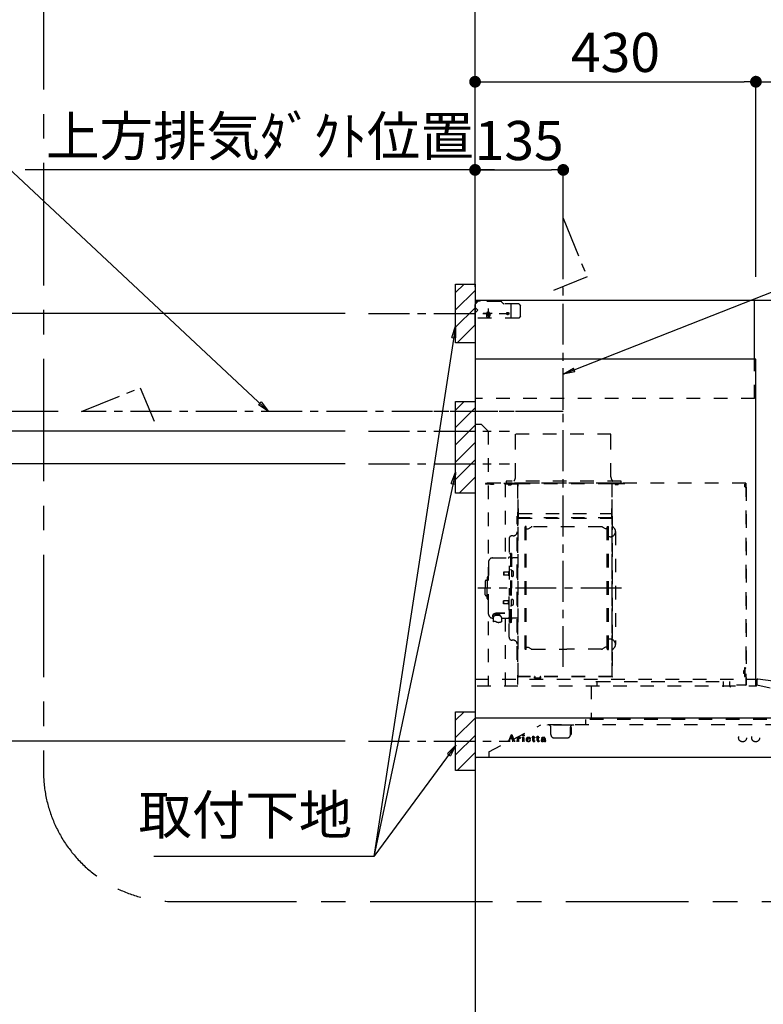
# Model space of a CAD drawing. Extents: x 163 to 26285, y -10810 to -2410.
# Drawn here: x 15032 to 16171, y -7634 to -6126 of the extents above; entities that cross this region are included whole.
import ezdxf

# ---------------------------------------------------------------- set-up
doc = ezdxf.new("R2010")
doc.units = 0
doc.header["$LTSCALE"] = 50
doc.header["$MEASUREMENT"] = 0
doc.linetypes.add('CENTER', pattern=[2, 1.25, -0.25, 0.25, -0.25])
doc.linetypes.add('STYLE_03', pattern=[0.416641, 0.208282, -0.208359])
doc.layers.get('0').update_dxf_attribs({"linetype": 'CONTINUOUS'})
for name, color, linetype in [('111-壁仕上', 3, 'CONTINUOUS'), ('150-機器', 8, 'CONTINUOUS'), ('160-文字', 254, 'CONTINUOUS'), ('166-寸法B', 11, 'CONTINUOUS'), ('180-補助', 161, 'CONTINUOUS')]:
    doc.layers.add(name, color=color, linetype=linetype)
doc.styles.add('KH001', font='txt')
doc.dimstyles.new('KH1xx030', dxfattribs={"dimscale": 30, "dimtxt": 2, "dimasz": 0.6, "dimexe": 0.3, "dimexo": 1.2, "dimgap": 0.5, "dimtad": 3, "dimdec": 1, "dimdsep": 46, "dimlunit": 6, "dimtxsty": 'KH001', "dimblk": 'DOT', "dimcen": 1, "dimdle": 1, "dimclrd": 256, "dimclre": 256, "dimclrt": 256, "dimadec": 0, "dimazin": 0, "dimtfac": 1, "dimtdec": 1, "dimtix": 1, "dimtmove": 2, "dimatfit": 3, "dimldrblk": 'CLOSEDBLANK', "dimfxl": 1, "dimtolj": 1, "dimtzin": 0, "dimlwd": -1, "dimlwe": -1, "dimarcsym": 0})

# ---------------------------------------------------------------- blocks, each defined once
blk = doc.blocks.new('_Dot')
at = {"color": 0, "linetype": 'ByBlock', "lineweight": -2}
blk.add_line((-0.5, 0), (-1, 0), dxfattribs=at)
at = {"color": 0, "linetype": 'ByBlock', "const_width": 0.5}
blk.add_lwpolyline([(-0.25, 0, 1), (0.25, 0, 1)], format="xyb", close=True, dxfattribs=at)
blk = doc.blocks.new('*D119')
at = {"layer": '166-寸法B', "transparency": 16777216}
for p, q in [((15729.3, -6520.3), (15729.3, -6077.3)), ((16629.3, -6520.3), (16629.3, -6077.3)), ((15747.3, -6086.3), (16611.3, -6086.3))]:
    blk.add_line(p, q, dxfattribs=at)
at = {"layer": '166-寸法B', "transparency": 16777216, "xscale": 18, "yscale": 18, "zscale": 18, "rotation": 180}
blk.add_blockref('_Dot', (15729.3, -6086.3), dxfattribs=at)
at = {"layer": '166-寸法B', "transparency": 16777216, "xscale": 18, "yscale": 18, "zscale": 18}
blk.add_blockref('_Dot', (16629.3, -6086.3), dxfattribs=at)
at = {"layer": '166-寸法B', "transparency": 16777216, "insert": (16179.3, -6041.3), "char_height": 60, "attachment_point": 5, "style": 'KH001'}
blk.add_mtext('\\A1;900', dxfattribs=at)
blk = doc.blocks.new('_ClosedBlank')
at = {"color": 0, "linetype": 'ByBlock', "lineweight": -2}
for p, q in [((-1, 0.167), (0, 0)), ((-1, 0.167), (-1, -0.167)), ((0, 0), (-1, -0.167))]:
    blk.add_line(p, q, dxfattribs=at)
blk = doc.blocks.new('*D120')
at = {"layer": '166-寸法B', "transparency": 16777216}
for p, q in [((15729.3, -6520.3), (15729.3, -6347.3)), ((15759.3, -6356.3), (15040.4, -6356.3))]:
    blk.add_line(p, q, dxfattribs=at)
at = {"layer": '166-寸法B', "transparency": 16777216, "insert": (15399.9, -6304.6), "char_height": 60, "attachment_point": 5, "style": 'KH001'}
blk.add_mtext('\\A1;上方排気ﾀﾞｸﾄ位置', dxfattribs=at)
blk = doc.blocks.new('_None')
blk = doc.blocks.new('*D121')
at = {"layer": '166-寸法B', "transparency": 16777216}
for p, q in [((15729.3, -6520.3), (15729.3, -6347.3)), ((15864.3, -6520.3), (15864.3, -6347.3)), ((15747.3, -6356.3), (15846.3, -6356.3))]:
    blk.add_line(p, q, dxfattribs=at)
at = {"layer": '166-寸法B', "transparency": 16777216, "xscale": 18, "yscale": 18, "zscale": 18, "rotation": 180}
blk.add_blockref('_Dot', (15729.3, -6356.3), dxfattribs=at)
at = {"layer": '166-寸法B', "transparency": 16777216, "xscale": 18, "yscale": 18, "zscale": 18}
blk.add_blockref('_Dot', (15864.3, -6356.3), dxfattribs=at)
at = {"layer": '166-寸法B', "transparency": 16777216, "insert": (15796.8, -6311.3), "char_height": 60, "attachment_point": 5, "style": 'KH001'}
blk.add_mtext('\\A1;135', dxfattribs=at)
blk = doc.blocks.new('*D122')
at = {"layer": '166-寸法B', "transparency": 16777216}
for p, q in [((15729.3, -6520.3), (15729.3, -6212.3)), ((16159.3, -6520.3), (16159.3, -6212.3)), ((15747.3, -6221.3), (16141.3, -6221.3))]:
    blk.add_line(p, q, dxfattribs=at)
at = {"layer": '166-寸法B', "transparency": 16777216, "xscale": 18, "yscale": 18, "zscale": 18, "rotation": 180}
blk.add_blockref('_Dot', (15729.3, -6221.3), dxfattribs=at)
at = {"layer": '166-寸法B', "transparency": 16777216, "xscale": 18, "yscale": 18, "zscale": 18}
blk.add_blockref('_Dot', (16159.3, -6221.3), dxfattribs=at)
at = {"layer": '166-寸法B', "transparency": 16777216, "insert": (15944.3, -6176.3), "char_height": 60, "attachment_point": 5, "style": 'KH001'}
blk.add_mtext('\\A1;430', dxfattribs=at)
blk = doc.blocks.new('*D123')
at = {"layer": '166-寸法B', "transparency": 16777216}
for p, q in [((16159.3, -6520.3), (16159.3, -6212.3)), ((16629.3, -6520.3), (16629.3, -6212.3)), ((16177.3, -6221.3), (16611.3, -6221.3))]:
    blk.add_line(p, q, dxfattribs=at)
at = {"layer": '166-寸法B', "transparency": 16777216, "xscale": 18, "yscale": 18, "zscale": 18, "rotation": 180}
blk.add_blockref('_Dot', (16159.3, -6221.3), dxfattribs=at)
at = {"layer": '166-寸法B', "transparency": 16777216, "xscale": 18, "yscale": 18, "zscale": 18}
blk.add_blockref('_Dot', (16629.3, -6221.3), dxfattribs=at)
at = {"layer": '166-寸法B', "transparency": 16777216, "insert": (16394.3, -6176.3), "char_height": 60, "attachment_point": 5, "style": 'KH001'}
blk.add_mtext('\\A1;470', dxfattribs=at)
blk = doc.blocks.new('*D139')
at = {"layer": '166-寸法B', "transparency": 16777216}
for p, q in [((15530.4, -6576.3), (14796.7, -6576.3)), ((14805.7, -6594.3), (14805.7, -6738.3)), ((15530.4, -6756.3), (14796.7, -6756.3))]:
    blk.add_line(p, q, dxfattribs=at)
at = {"layer": '166-寸法B', "transparency": 16777216, "xscale": 18, "yscale": 18, "zscale": 18}
for p, rotation in [((14805.7, -6576.3), 90), ((14805.7, -6756.3), 270)]:
    blk.add_blockref('_Dot', p, dxfattribs=dict(at, rotation=rotation))
at = {"layer": '166-寸法B', "transparency": 16777216, "insert": (14760.7, -6666.3), "char_height": 60, "attachment_point": 5, "rotation": 90, "style": 'KH001'}
blk.add_mtext('\\A1;180', dxfattribs=at)
blk = doc.blocks.new('*D140')
at = {"layer": '166-寸法B', "transparency": 16777216}
for p, q in [((15090.9, -6726.3), (14931.7, -6726.3)), ((14940.7, -6744.3), (14940.7, -8938.3)), ((15693.3, -8956.3), (14931.7, -8956.3))]:
    blk.add_line(p, q, dxfattribs=at)
at = {"layer": '166-寸法B', "transparency": 16777216, "xscale": 18, "yscale": 18, "zscale": 18}
for p, rotation in [((14940.7, -6726.3), 90), ((14940.7, -8956.3), 270)]:
    blk.add_blockref('_Dot', p, dxfattribs=dict(at, rotation=rotation))
at = {"layer": '166-寸法B', "transparency": 16777216, "insert": (14891.9, -7841.3), "char_height": 60, "attachment_point": 5, "rotation": 90, "style": 'KH001'}
blk.add_mtext('\\A1;2,230～2275', dxfattribs=at)
blk = doc.blocks.new('*D141')
at = {"layer": '166-寸法B', "transparency": 16777216}
for p, q in [((15451.8, -7231.3), (14796.7, -7231.3)), ((14805.7, -7249.3), (14805.7, -8938.3)), ((15693.3, -8956.3), (14796.7, -8956.3))]:
    blk.add_line(p, q, dxfattribs=at)
at = {"layer": '166-寸法B', "transparency": 16777216, "xscale": 18, "yscale": 18, "zscale": 18}
for p, rotation in [((14805.7, -7231.3), 90), ((14805.7, -8956.3), 270)]:
    blk.add_blockref('_Dot', p, dxfattribs=dict(at, rotation=rotation))
at = {"layer": '166-寸法B', "transparency": 16777216, "insert": (14756.9, -8093.8), "char_height": 60, "attachment_point": 5, "rotation": 90, "style": 'KH001'}
blk.add_mtext('\\A1;1,725', dxfattribs=at)
blk = doc.blocks.new('*D142')
at = {"layer": '166-寸法B', "transparency": 16777216}
for p, q in [((14805.7, -6738.3), (14805.7, -6720.3)), ((15530.4, -6756.3), (14796.7, -6756.3)), ((14805.7, -6756.3), (14805.7, -6806.3)), ((15530.4, -6806.3), (14796.7, -6806.3)), ((14805.7, -6824.3), (14805.7, -6842.3))]:
    blk.add_line(p, q, dxfattribs=at)
at = {"layer": '166-寸法B', "transparency": 16777216, "xscale": 18, "yscale": 18, "zscale": 18}
for p, rotation in [((14805.7, -6756.3), 270), ((14805.7, -6806.3), 90)]:
    blk.add_blockref('_Dot', p, dxfattribs=dict(at, rotation=rotation))
at = {"layer": '166-寸法B', "transparency": 16777216, "insert": (14749.7, -6782), "char_height": 60, "attachment_point": 5, "rotation": 90, "style": 'KH001'}
blk.add_mtext('\\A1;50', dxfattribs=at)
blk = doc.blocks.new('*D143')
at = {"layer": '166-寸法B', "transparency": 16777216}
for p, q in [((15530.4, -6806.3), (14796.7, -6806.3)), ((14805.7, -6824.3), (14805.7, -7213.3)), ((15530.4, -7231.3), (14796.7, -7231.3))]:
    blk.add_line(p, q, dxfattribs=at)
at = {"layer": '166-寸法B', "transparency": 16777216, "xscale": 18, "yscale": 18, "zscale": 18}
for p, rotation in [((14805.7, -6806.3), 90), ((14805.7, -7231.3), 270)]:
    blk.add_blockref('_Dot', p, dxfattribs=dict(at, rotation=rotation))
at = {"layer": '166-寸法B', "transparency": 16777216, "insert": (14760.7, -7018.8), "char_height": 60, "attachment_point": 5, "rotation": 90, "style": 'KH001'}
blk.add_mtext('\\A1;425', dxfattribs=at)

msp = doc.modelspace()

# ---------------------------------------------------------------- hatches: boundary and pattern name
at = {"layer": '180-補助'}
h = msp.add_hatch(dxfattribs=at)
h.set_pattern_fill('ANSI31', color=256, scale=150, style=0)
h.set_pattern_definition([(45, (-470708.024, -6718.508), (-13.25825215, 13.25825215), [])])
h.paths.add_polyline_path([(15729.33, -6621.27), (15699.33, -6621.27), (15699.33, -6531.27), (15729.33, -6531.27)])
h = msp.add_hatch(dxfattribs=at)
h.set_pattern_fill('ANSI31', color=256, scale=150, style=0)
h.set_pattern_definition([(45, (-470708.024, -6898.508), (-13.25825215, 13.25825215), [])])
h.paths.add_polyline_path([(15729.33, -6851.27), (15699.33, -6851.27), (15699.33, -6711.27), (15729.33, -6711.27)])
h = msp.add_hatch(dxfattribs=at)
h.set_pattern_fill('ANSI31', color=256, scale=150, style=0)
h.set_pattern_definition([(45, (-470708.024, -7373.508), (-13.25825215, 13.25825215), [])])
h.paths.add_polyline_path([(15729.33, -7276.27), (15699.33, -7276.27), (15699.33, -7186.27), (15729.33, -7186.27)])

# ---------------------------------------------------------------- linework, layer by layer
at = {"layer": '111-壁仕上', "color": 253, "linetype": 'CENTER', "ltscale": 2}
msp.add_line((15729.33, -6535.24), (15729.33, -4909.15), dxfattribs=at)
at = {"layer": '111-壁仕上', "ltscale": 2}
for p, q in [((18753.64, -6556.27), (15729.33, -6556.27)), ((15729.33, -6556.27), (15729.33, -8956.27))]:
    msp.add_line(p, q, dxfattribs=at)
at = {"layer": '150-機器', "color": 6, "linetype": 'Continuous'}
for p, q in [((15729.33, -6556.27), (15729.33, -7254.67)), ((16157.33, -6556.27), (15729.33, -6556.27)), ((16157.33, -6646.27), (16157.33, -6556.27)), ((16159.33, -6646.27), (15729.33, -6646.27)), ((16159.33, -7136.27), (16159.33, -6646.27)), ((16608.33, -7196.27), (16162.27, -7136.27)), ((16628.73, -7196.27), (15729.33, -7196.27)), ((16628.73, -7256.27), (15730.93, -7256.27))]:
    msp.add_line(p, q, dxfattribs=at)
at = {"layer": '150-機器', "color": 161, "linetype": 'STYLE_03', "ltscale": 2}
for p, q in [((15729.33, -6583.27), (15729.33, -6557.27)), ((15729.33, -6595.07), (15729.33, -6557.47)), ((15737.33, -6556.27), (15730.33, -6556.27)), ((15730.33, -6557.27), (15730.33, -6561.27)), ((15737.33, -6557.27), (15730.33, -6557.27)), ((15733.33, -6557.77), (15730.33, -6560.77)), ((15737.33, -6556.27), (15730.53, -6556.27)), ((15768.09, -6557.77), (15733.33, -6557.77)), ((15737.33, -6557.27), (15737.33, -6556.27)), ((15771.95, -6560.39), (15770.21, -6558.65)), ((15730.33, -6561.27), (15729.33, -6561.27)), ((15729.33, -6567.27), (15733.33, -6571.27)), ((15729.33, -6575.27), (15733.33, -6571.27)), ((15749.33, -6568.66), (15749.33, -6583.88)), ((15796.15, -6561.27), (15774.07, -6561.27)), ((15784.33, -6583.27), (15784.33, -6561.27)), ((15796.15, -6561.27), (15799.1, -6564.27)), ((15799.1, -6580.27), (15799.1, -6564.27)), ((15796.15, -6583.27), (15729.33, -6583.27)), ((15755.61, -6576.27), (15741.72, -6576.27)), ((15746.83, -6576.52), (15746.83, -6580.02)), ((15751.83, -6576.52), (15751.83, -6580.02)), ((15799.1, -6580.27), (15796.15, -6583.27)), ((16157.33, -6706.27), (16157.33, -6646.27)), ((16157.33, -6706.27), (15729.33, -6706.27)), ((15739.33, -6746.27), (15729.33, -6746.27)), ((15739.33, -6746.27), (15749.33, -6756.27)), ((15749.33, -6756.27), (15749.33, -7146.27)), ((15937.33, -6761.27), (15791.33, -6761.27)), ((15791.33, -6766.27), (15791.33, -6761.27)), ((15791.33, -6826.27), (15791.33, -6766.27)), ((15937.33, -6766.27), (15937.33, -6761.27)), ((15937.33, -6826.27), (15937.33, -6766.27)), ((16143.73, -6836.27), (15729.33, -6836.27)), ((15794.33, -6836.67), (15745.33, -6836.67)), ((15745.33, -6836.67), (15745.33, -6837.47)), ((15795.13, -6837.47), (15745.33, -6837.47)), ((15753.04, -6837.95), (15753.04, -6838.25)), ((15757.62, -6838.25), (15753.04, -6838.25)), ((15757.62, -6837.95), (15757.62, -6838.25)), ((15775.13, -6836.67), (15775.13, -6950.67)), ((15776.73, -6833.27), (15776.73, -6836.27)), ((15952.73, -6833.27), (15776.73, -6833.27)), ((15952.73, -6836.27), (15776.73, -6836.27)), ((15779.88, -6838.11), (15779.88, -6838.51)), ((15779.88, -6838.51), (15784.78, -6838.51)), ((15784.78, -6838.11), (15784.78, -6838.51)), ((15794.33, -6838.73), (15794.33, -7144.67)), ((15938.73, -6836.67), (15795.13, -6836.67)), ((15795.13, -7132.17), (15795.13, -6836.67)), ((15938.73, -6837.27), (15795.13, -6837.27)), ((15938.73, -6836.67), (15938.73, -7132.12)), ((15958.73, -6837.27), (15938.73, -6837.27)), ((15958.73, -6836.67), (15939.33, -6836.67)), ((15939.33, -7132.12), (15939.33, -6837.27)), ((15944.04, -6837.75), (15944.04, -6838.05)), ((15944.04, -6838.05), (15948.62, -6838.05)), ((15948.62, -6837.75), (15948.62, -6838.05)), ((15952.73, -6836.27), (15952.73, -6833.27)), ((16142.53, -6841.57), (16142.53, -6837.57)), ((16143.13, -6837.57), (16142.53, -6837.57)), ((16143.13, -6837.57), (16143.13, -6841.57)), ((16143.73, -6841.57), (16143.13, -6841.57)), ((16143.73, -6842.17), (16143.13, -6842.17)), ((16143.73, -6836.27), (16143.73, -7144.87)), ((16144.33, -6842.17), (16144.33, -7144.87)), ((15795.13, -6899.17), (15795.13, -6874.17)), ((15795.13, -6874.7), (15795.13, -6889.1)), ((15938.13, -6874.7), (15938.13, -6889.7)), ((15938.13, -6874.7), (15938.73, -6874.7)), ((15938.73, -6874.7), (15938.73, -6889.1)), ((15793.73, -7106.67), (15793.73, -6886.67)), ((15794.33, -6886.67), (15793.73, -6886.67)), ((15938.73, -6889.22), (15795.13, -6889.22)), ((15795.73, -6882.7), (15938.13, -6882.7)), ((15795.73, -6889.7), (15938.13, -6889.7)), ((15795.77, -6889.12), (15796.17, -6889.12)), ((15796.21, -6888.96), (15796.51, -6888.96)), ((15939.93, -6885.67), (15939.33, -6885.67)), ((15939.93, -7115.66), (15939.93, -6885.67)), ((15794.33, -6894.17), (15793.73, -6894.17)), ((15793.73, -6894.17), (15793.73, -6899.17)), ((15794.33, -6899.17), (15793.73, -6899.17)), ((15805.78, -7090.27), (15805.78, -6903.07)), ((15807.38, -6902.67), (15806.18, -6902.67)), ((15807.78, -7090.27), (15807.78, -6903.07)), ((15807.78, -6905.87), (15810.58, -6905.87)), ((15810.58, -6905.87), (15815, -6903.32)), ((15923.07, -6902.92), (15816.5, -6902.92)), ((15928.98, -6905.87), (15924.57, -6903.32)), ((15931.78, -6905.87), (15928.98, -6905.87)), ((15931.78, -7090.27), (15931.78, -6903.07)), ((15932.18, -6902.67), (15933.38, -6902.67)), ((15933.78, -7090.27), (15933.78, -6903.07)), ((15781.28, -6921.27), (15781.28, -6996.67)), ((15787.73, -6916.67), (15785.88, -6916.67)), ((15936.33, -6918.17), (15933.78, -6918.17)), ((15944.33, -6910.17), (15944.33, -7083.17)), ((15755.98, -6950.67), (15779.88, -6950.67)), ((15781.88, -6943.67), (15783.48, -6943.67)), ((15783.48, -6943.67), (15783.48, -6996.67)), ((15783.48, -6943.67), (15783.48, -6996.67)), ((15785.08, -6943.67), (15783.48, -6943.67)), ((15785.08, -6943.67), (15785.08, -6996.67)), ((15793.73, -6950.67), (15787.08, -6950.67)), ((15749.98, -6956.67), (15749.98, -6996.67)), ((15747.98, -6980.67), (15747.98, -6996.67)), ((15748.98, -6979.67), (15749.98, -6979.67)), ((15773.48, -6972.17), (15773.08, -6972.57)), ((15773.08, -6972.57), (15773.08, -6976.77)), ((15780.5, -6972.57), (15773.08, -6972.57)), ((15773.48, -6977.17), (15773.08, -6976.77)), ((15780.5, -6976.77), (15773.08, -6976.77)), ((15773.48, -6972.17), (15773.48, -6977.17)), ((15780.5, -6972.17), (15773.48, -6972.17)), ((15780.5, -6977.17), (15773.48, -6977.17)), ((15780.8, -6971.84), (15780.5, -6971.84)), ((15780.5, -6971.84), (15780.5, -6977.5)), ((15780.8, -6977.5), (15780.5, -6977.5)), ((15785.08, -6968.67), (15783.48, -6968.67)), ((15785.08, -6970.07), (15785.08, -6979.27)), ((15786.52, -6970.27), (15785.08, -6970.07)), ((15786.52, -6979.06), (15785.08, -6979.27)), ((15744.98, -6986.17), (15744.98, -6996.67)), ((15744.98, -7007.17), (15744.98, -6996.67)), ((15746.48, -6984.67), (15747.98, -6984.67)), ((15747.98, -7012.67), (15747.98, -6996.67)), ((15749.98, -7036.67), (15749.98, -6996.67)), ((15781.28, -7072.07), (15781.28, -6996.67)), ((15781.88, -7049.67), (15781.88, -6996.67)), ((15783.48, -7049.67), (15783.48, -6996.67)), ((15783.48, -7049.67), (15783.48, -6996.67)), ((15785.08, -7049.67), (15785.08, -6996.67)), ((15746.48, -7008.67), (15747.98, -7008.67)), ((15748.98, -7013.67), (15749.98, -7013.67)), ((15773.48, -7016.17), (15773.08, -7016.57)), ((15773.08, -7020.77), (15773.08, -7016.57)), ((15780.5, -7016.57), (15773.08, -7016.57)), ((15773.48, -7021.17), (15773.08, -7020.77)), ((15780.5, -7020.77), (15773.08, -7020.77)), ((15773.48, -7021.17), (15773.48, -7016.17)), ((15780.5, -7016.17), (15773.48, -7016.17)), ((15780.5, -7021.17), (15773.48, -7021.17)), ((15780.8, -7015.84), (15780.5, -7015.84)), ((15780.5, -7021.5), (15780.5, -7015.84)), ((15780.8, -7021.5), (15780.5, -7021.5)), ((15785.08, -7024.67), (15783.48, -7024.67)), ((15785.08, -7023.27), (15785.08, -7014.07)), ((15786.52, -7014.27), (15785.08, -7014.07)), ((15786.52, -7023.06), (15785.08, -7023.27)), ((15757.18, -7041.7), (15757.18, -7048.37)), ((15761.08, -7038.79), (15761.08, -7038.19)), ((15774.88, -7035.29), (15763.48, -7035.29)), ((15774.88, -7035.87), (15763.48, -7035.87)), ((15767.28, -7037.89), (15763.48, -7037.89)), ((15763.48, -7038.55), (15763.48, -7037.89)), ((15765.88, -7038.79), (15765.88, -7037.89)), ((15767.28, -7039.19), (15767.28, -7035.29)), ((15769.78, -7041.7), (15769.78, -7048.45)), ((15755.98, -7042.67), (15757.18, -7042.67)), ((15769.78, -7042.67), (15779.88, -7042.67)), ((15775.13, -7042.67), (15775.13, -7145.47)), ((15781.88, -7049.67), (15783.48, -7049.67)), ((15785.08, -7049.67), (15783.48, -7049.67)), ((15793.73, -7042.67), (15787.08, -7042.67)), ((15787.73, -7076.67), (15785.88, -7076.67)), ((15807.78, -7087.47), (15810.58, -7087.47)), ((15810.58, -7087.47), (15815, -7090.02)), ((15928.98, -7087.47), (15924.57, -7090.02)), ((15931.78, -7087.47), (15928.98, -7087.47)), ((15936.33, -7075.17), (15933.63, -7075.17)), ((15807.38, -7090.67), (15806.18, -7090.67)), ((15816.5, -7090.42), (15869.78, -7090.42)), ((15923.07, -7090.42), (15869.78, -7090.42)), ((15932.18, -7090.67), (15933.38, -7090.67)), ((15794.33, -7106.67), (15793.73, -7106.67)), ((15939.93, -7115.66), (15939.33, -7115.66)), ((15939.33, -7132.17), (15795.73, -7132.17)), ((15939.33, -7132.77), (15795.73, -7132.77)), ((15820.53, -7134.77), (15820.53, -7132.77)), ((15821.13, -7134.77), (15821.13, -7132.77)), ((15829.13, -7134.77), (15829.13, -7132.77)), ((15829.73, -7134.77), (15829.73, -7132.77)), ((15939.33, -7132.17), (15938.73, -7132.17)), ((16141.15, -7123.18), (16140.85, -7123.18)), ((16140.85, -7127.76), (16140.85, -7123.18)), ((16141.15, -7127.76), (16140.85, -7127.76)), ((16141.63, -7119.47), (16141.63, -7131.47)), ((16143.13, -7118.87), (16142.23, -7118.87)), ((16143.13, -7119.47), (16142.23, -7119.47)), ((16142.23, -7119.47), (16142.23, -7131.47)), ((16143.13, -7131.47), (16142.23, -7131.47)), ((16143.13, -7132.07), (16142.23, -7132.07)), ((15729.33, -7136.27), (16162.19, -7136.27)), ((15732.43, -7146.27), (16136.63, -7146.27)), ((15829.73, -7134.77), (15820.53, -7134.77)), ((15907.17, -7146.27), (15907.17, -7198.27)), ((15915.74, -7140.17), (15914.14, -7140.17)), ((15915.74, -7140.07), (16108.94, -7140.07)), ((15915.74, -7140.07), (15915.74, -7146.27)), ((16108.94, -7140.07), (16108.94, -7147.87)), ((16118.94, -7140.07), (16118.94, -7146.27)), ((16143.73, -7145.47), (16129.33, -7145.47)), ((16148.63, -7146.27), (16159.83, -7146.27)), ((16159.33, -7146.27), (16159.33, -7136.27)), ((16160.63, -7137.87), (16160.63, -7145.47)), ((16384.13, -7196.27), (16160.63, -7145.47)), ((15750.13, -7247.67), (15830.13, -7206.27)), ((16528.34, -7206.27), (15830.13, -7206.27)), ((15840.33, -7206.87), (15840.33, -7206.27)), ((15870.33, -7206.87), (15840.33, -7206.87)), ((15880.33, -7206.87), (15870.33, -7206.87)), ((15880.33, -7206.87), (15880.33, -7206.27)), ((15898.13, -7198.27), (15898.13, -7206.27)), ((16384.13, -7198.27), (15898.13, -7198.27)), ((15780.92, -7230.76), (15784.95, -7221.05)), ((15784.5, -7223.3), (15782.85, -7227.37)), ((15786.05, -7227.37), (15784.5, -7223.3)), ((15784.95, -7221.05), (15785.41, -7221.05)), ((15785.41, -7221.05), (15789.16, -7230.75)), ((15845.33, -7221.27), (15845.33, -7209.87)), ((15875.33, -7221.27), (15875.33, -7209.87)), ((15875.93, -7209.87), (15875.33, -7209.87)), ((15875.93, -7221.27), (15875.33, -7221.27)), ((15876.73, -7212.87), (15876.73, -7210.67)), ((15876.73, -7218.27), (15876.73, -7212.87)), ((15876.73, -7220.47), (15876.73, -7218.27)), ((15779.33, -7231.48), (15779.33, -7231.09)), ((15779.33, -7231.09), (15780.43, -7231.09)), ((15782.92, -7231.48), (15779.33, -7231.48)), ((15782.68, -7227.84), (15781.53, -7230.73)), ((15781.77, -7231.09), (15782.92, -7231.09)), ((15786.21, -7227.84), (15782.68, -7227.84)), ((15782.85, -7227.37), (15786.05, -7227.37)), ((15782.92, -7231.09), (15782.92, -7231.48)), ((15785.93, -7231.48), (15785.93, -7231.09)), ((15785.93, -7231.09), (15787.05, -7231.09)), ((15790.57, -7231.48), (15785.93, -7231.48)), ((15787.3, -7230.73), (15786.21, -7227.84)), ((15789.65, -7231.09), (15790.57, -7231.09)), ((15790.57, -7231.09), (15790.57, -7231.48)), ((15792.97, -7231.48), (15792.97, -7231.13)), ((15792.97, -7231.13), (15793.68, -7231.13)), ((15797.01, -7231.48), (15792.97, -7231.48)), ((15793.02, -7225.91), (15793.02, -7225.58)), ((15794.2, -7225.91), (15793.02, -7225.91)), ((15794.2, -7230.61), (15794.2, -7225.91)), ((15795.63, -7225.44), (15795.63, -7226.95)), ((15795.67, -7228.13), (15795.67, -7230.61)), ((15796.19, -7231.13), (15797.01, -7231.13)), ((15797.01, -7231.13), (15797.01, -7231.48)), ((15801.27, -7231.48), (15801.27, -7231.13)), ((15801.27, -7231.13), (15802, -7231.13)), ((15805.01, -7231.48), (15801.27, -7231.48)), ((15801.34, -7225.91), (15801.34, -7225.58)), ((15801.34, -7225.58), (15801.7, -7225.58)), ((15802.53, -7225.91), (15801.34, -7225.91)), ((15802.53, -7230.61), (15802.53, -7225.91)), ((15803.94, -7225.44), (15803.94, -7230.61)), ((15804.47, -7231.13), (15805.01, -7231.13)), ((15805.01, -7231.13), (15805.01, -7231.48)), ((15809.13, -7228.07), (15809.13, -7228.52)), ((15814.33, -7228.07), (15809.13, -7228.07)), ((15809.19, -7227.63), (15812.11, -7227.63)), ((15813.88, -7229.58), (15814.29, -7229.58)), ((15816.73, -7225.91), (15816.73, -7225.58)), ((15816.73, -7225.58), (15817.78, -7225.58)), ((15817.78, -7225.91), (15816.73, -7225.91)), ((15817.78, -7225.58), (15817.78, -7223.71)), ((15817.78, -7230.42), (15817.78, -7225.91)), ((15819.17, -7223.66), (15819.17, -7225.58)), ((15819.17, -7225.58), (15820.82, -7225.58)), ((15819.17, -7226.44), (15819.17, -7230.28)), ((15820.82, -7225.91), (15819.7, -7225.91)), ((15820.82, -7225.58), (15820.82, -7225.91)), ((15820.88, -7230.58), (15821.17, -7230.76)), ((15823.57, -7225.91), (15823.57, -7225.58)), ((15823.57, -7225.58), (15824.61, -7225.58)), ((15824.61, -7225.91), (15823.57, -7225.91)), ((15824.61, -7225.58), (15824.61, -7223.71)), ((15824.61, -7230.42), (15824.61, -7225.91)), ((15826.01, -7223.66), (15826.01, -7225.58)), ((15826.01, -7225.58), (15827.66, -7225.58)), ((15826.01, -7226.44), (15826.01, -7230.28)), ((15827.66, -7225.91), (15826.53, -7225.91)), ((15827.66, -7225.58), (15827.66, -7225.91)), ((15827.71, -7230.58), (15828, -7230.76)), ((15835, -7228.05), (15835, -7226.6)), ((15835, -7229.85), (15835, -7228.39)), ((15836.44, -7227.07), (15836.44, -7230.45)), ((15837.47, -7230.48), (15837.77, -7230.48)), ((15850.33, -7226.27), (15870.33, -7226.27)), ((15750.13, -7247.67), (15750.13, -7256.27))]:
    msp.add_line(p, q, dxfattribs=at)
at = {"layer": '150-機器', "color": 161, "linetype": 'CENTER'}
for p, q in [((15864.33, -7117.66), (15864.33, -6659.77)), ((15853.85, -6726.27), (15652.54, -6726.27)), ((15953.53, -6996.67), (15733.44, -6996.67))]:
    msp.add_line(p, q, dxfattribs=at)
at = {"layer": '150-機器', "linetype": 'CENTER'}
for points in [[(15864.33, -6723.73), (15864.33, -6430.13), (15900.7, -6520.03), (15849.52, -6541.26)], [(15864.33, -6726.27), (15126.87, -6726.27), (15216.77, -6689.9), (15238, -6741.08)]]:
    msp.add_lwpolyline(points, dxfattribs=at)
at = {"layer": '150-機器', "color": 253, "linetype": 'Continuous'}
for points in [[(15729.33, -6621.27), (15699.33, -6621.27), (15699.33, -6531.27), (15729.33, -6531.27)], [(15729.33, -6851.27), (15699.33, -6851.27), (15699.33, -6711.27), (15729.33, -6711.27)], [(15729.33, -7276.27), (15699.33, -7276.27), (15699.33, -7186.27), (15729.33, -7186.27)]]:
    msp.add_lwpolyline(points, close=True, dxfattribs=at)
at = {"layer": '150-機器', "color": 161, "linetype": 'STYLE_03', "ltscale": 2}
for points in [[(15763.48, -7035.29, 0.0530878), (15760.57, -7035.6, 0.0645412), (15758.11, -7036.48, 0.0975597), (15756.46, -7037.79, 0.1618914), (15755.88, -7039.33, 0.1766626), (15756.46, -7040.88, 0.0626195), (15757.19, -7041.59)], [(15763.48, -7035.87, 0.0530878), (15760.57, -7036.18, 0.0645412), (15758.11, -7037.06, 0.0975597), (15756.46, -7038.37, 0.1281286), (15755.9, -7039.62)], [(15769.78, -7041.7, 0.1862468), (15769.3, -7040.5, 0.110078), (15767.94, -7039.47, 0.0670572), (15765.89, -7038.79, 0.0514412), (15763.48, -7038.55, 0.0499658), (15761.07, -7038.79, 0.0613555), (15759.03, -7039.47, 0.0955084), (15757.66, -7040.5, 0.1682582), (15757.18, -7041.7)], [(15763.48, -7037.89, 0.0439319), (15761.72, -7038.05, 0.0549154), (15760.23, -7038.48, 0.0903506), (15759.23, -7039.14, 0.0749717), (15758.98, -7039.5)]]:
    msp.add_lwpolyline(points, format="xyb", dxfattribs=at)
msp.add_lwpolyline([(15769.71, -7048.45), (15769.62, -7048.5), (15769.52, -7048.55), (15769.43, -7048.6), (15769.33, -7048.64), (15769.24, -7048.69), (15769.15, -7048.74), (15769.05, -7048.78), (15768.95, -7048.83), (15768.86, -7048.88), (15768.76, -7048.92), (15768.67, -7048.97), (15768.57, -7049.01), (15768.47, -7049.05), (15768.38, -7049.09), (15768.28, -7049.14), (15768.18, -7049.18), (15768.08, -7049.22), (15767.98, -7049.26), (15767.88, -7049.29), (15767.78, -7049.33), (15767.65, -7049.38), (15767.52, -7049.42), (15767.39, -7049.46), (15767.25, -7049.5), (15767.12, -7049.54), (15766.98, -7049.57), (15766.85, -7049.61), (15766.71, -7049.64), (15766.58, -7049.66), (15766.44, -7049.69), (15766.3, -7049.71), (15766.16, -7049.73), (15766.03, -7049.74), (15765.89, -7049.76), (15765.75, -7049.77), (15765.61, -7049.77), (15765.48, -7049.78), (15765.34, -7049.78), (15765.2, -7049.78), (15765.06, -7049.77), (15764.91, -7049.76), (15764.76, -7049.74), (15764.61, -7049.72), (15764.46, -7049.7), (15764.32, -7049.67), (15764.17, -7049.64), (15764.02, -7049.61), (15763.87, -7049.57), (15763.73, -7049.53), (15763.58, -7049.48), (15763.44, -7049.44), (15763.29, -7049.39), (15763.15, -7049.33), (15763.01, -7049.28), (15762.87, -7049.22), (15762.72, -7049.16), (15762.58, -7049.09), (15762.44, -7049.03), (15762.31, -7048.96), (15762.17, -7048.89), (15762.08, -7048.85), (15761.99, -7048.8), (15761.91, -7048.75), (15761.82, -7048.71), (15761.73, -7048.66), (15761.65, -7048.62), (15761.56, -7048.57), (15761.47, -7048.52), (15761.39, -7048.48), (15761.3, -7048.44), (15761.21, -7048.4), (15761.13, -7048.35), (15761.04, -7048.32), (15760.95, -7048.28), (15760.86, -7048.24), (15760.77, -7048.21), (15760.68, -7048.18), (15760.59, -7048.15), (15760.5, -7048.12), (15760.41, -7048.1), (15760.3, -7048.08), (15760.18, -7048.06), (15760.07, -7048.04), (15759.95, -7048.03), (15759.83, -7048.03), (15759.71, -7048.02), (15759.6, -7048.03), (15759.48, -7048.03), (15759.36, -7048.04), (15759.24, -7048.05), (15759.12, -7048.06), (15759, -7048.08), (15758.88, -7048.1), (15758.76, -7048.12), (15758.64, -7048.14), (15758.52, -7048.16), (15758.4, -7048.19), (15758.28, -7048.22), (15758.16, -7048.25), (15758.04, -7048.28), (15758.02, -7048.28), (15758, -7048.29), (15757.98, -7048.29), (15757.96, -7048.3), (15757.93, -7048.31), (15757.91, -7048.31), (15757.89, -7048.32), (15757.87, -7048.32), (15757.85, -7048.33), (15757.82, -7048.33), (15757.8, -7048.34), (15757.78, -7048.34), (15757.76, -7048.35), (15757.74, -7048.35), (15757.72, -7048.35), (15757.69, -7048.36), (15757.67, -7048.36), (15757.65, -7048.36), (15757.63, -7048.36), (15757.6, -7048.37), (15757.6, -7048.37), (15757.59, -7048.37), (15757.58, -7048.37), (15757.57, -7048.37), (15757.56, -7048.37), (15757.55, -7048.37), (15757.54, -7048.37), (15757.53, -7048.37), (15757.53, -7048.37), (15757.52, -7048.37), (15757.51, -7048.37), (15757.5, -7048.37), (15757.49, -7048.37), (15757.48, -7048.37), (15757.47, -7048.37), (15757.46, -7048.37), (15757.46, -7048.37), (15757.45, -7048.37), (15757.44, -7048.37), (15757.43, -7048.37)], dxfattribs=at)
for centre, radius in [((15749.33, -6576.27), 1.81), ((15779.33, -6576.27), 1.81), ((15803.29, -7222.42), 1.15), ((16138.83, -7226.27), 6), ((16158.83, -7226.27), 6)]:
    msp.add_circle(centre, radius, dxfattribs=at)
for centre, radius, start, end in [((15730.33, -6557.27), 1, 90, 180), ((15768.09, -6560.77), 3, 45, 90), ((15749.33, -6576.52), 2.5, 90, 180), ((15749.33, -6576.52), 2.5, 0, 90), ((15774.07, -6558.27), 3, 225, 270), ((15749.33, -6576.27), 2.81, 207.16697, 332.83303), ((15749.33, -6580.02), 2.5, 180, 270), ((15749.33, -6580.02), 2.5, 270, 0), ((15781.33, -6826.27), 10, 315.573, 0), ((15947.33, -6826.27), 10, 180, 224.427), ((15752.56, -6837.95), 0.48, 0, 90), ((15758.1, -6837.95), 0.48, 90, 180), ((15779.24, -6838.11), 0.64, 0, 90), ((15785.42, -6838.11), 0.64, 90, 180), ((15794.33, -6837.47), 0.8, 0, 90), ((15939.33, -6837.27), 0.6, 90, 180), ((15943.56, -6837.75), 0.48, 0, 90), ((15949.1, -6837.75), 0.48, 90, 180), ((16143.13, -6841.57), 0.6, 180, 270), ((16143.73, -6842.17), 0.6, 0, 90), ((15795.73, -6889.1), 0.6, 180, 270), ((15795.77, -6889.76), 0.64, 90, 180), ((15796.21, -6889.44), 0.48, 90, 180), ((15938.13, -6889.1), 0.6, 270, 0), ((15806.18, -6903.07), 0.4, 90, 180), ((15807.38, -6903.07), 0.4, 0, 90), ((15816.5, -6905.92), 3, 90, 120), ((15923.07, -6905.92), 3, 60, 90), ((15932.18, -6903.07), 0.4, 90, 180), ((15933.38, -6903.07), 0.4, 0, 90), ((15936.33, -6910.17), 8, 270, 55.9442), ((15941.93, -6901.88), 2, 180, 235.9442), ((15785.88, -6921.27), 4.6, 90, 180), ((15787.73, -6910.67), 6, 270, 0), ((15755.98, -6956.67), 6, 90, 180), ((15779.88, -6948.67), 2, 270, 0), ((15787.08, -6948.67), 2, 180, 270), ((15748.98, -6980.67), 1, 90, 180), ((15780.8, -6971.36), 0.48, 270, 0), ((15780.8, -6977.98), 0.48, 0, 90), ((15786.38, -6971.87), 1.6, 15.5, 85), ((15786.38, -6977.47), 1.6, 275, 344.5), ((15776.38, -6974.67), 12, 344.5, 15.5), ((15746.48, -6986.17), 1.5, 90, 180), ((15746.48, -7007.17), 1.5, 180, 270), ((15748.98, -7012.67), 1, 180, 270), ((15780.8, -7015.36), 0.48, 270, 0), ((15780.8, -7021.98), 0.48, 0, 90), ((15786.38, -7015.87), 1.6, 15.5, 85), ((15786.38, -7021.47), 1.6, 275, 344.5), ((15776.38, -7018.67), 12, 344.5, 15.5), ((15755.98, -7036.67), 6, 180, 270), ((15779.88, -7044.67), 2, 0, 90), ((15787.08, -7044.67), 2, 90, 180), ((15785.88, -7072.07), 4.6, 180, 270), ((15787.73, -7082.67), 6, 0, 90), ((15936.33, -7083.17), 8, 304.0558, 90), ((15806.18, -7090.27), 0.4, 180, 270), ((15807.38, -7090.27), 0.4, 270, 0), ((15816.5, -7087.42), 3, 240, 270), ((15923.07, -7087.42), 3, 270, 300), ((15932.18, -7090.27), 0.4, 180, 270), ((15933.38, -7090.27), 0.4, 270, 0), ((15941.93, -7091.45), 2, 124.0558, 180), ((15795.73, -7132.17), 0.6, 180, 270), ((15820.53, -7132.77), 0.6, 0, 90), ((15829.73, -7132.77), 0.6, 90, 180), ((15939.33, -7132.17), 0.6, 270, 0), ((16141.15, -7122.7), 0.48, 270, 0), ((16141.15, -7128.24), 0.48, 0, 90), ((16142.23, -7119.47), 0.6, 90, 180), ((16142.23, -7131.47), 0.6, 180, 270), ((16143.13, -7118.87), 0.6, 270, 0), ((16143.13, -7132.07), 0.6, 0, 90), ((16120.54, -7146.27), 1.6, 180.00001, 270), ((16143.73, -7144.87), 0.6, 270, 0), ((16159.83, -7145.47), 0.8, 270, 0), ((16162.23, -7137.87), 1.6, 91.26508, 180.00001), ((16162.19, -7136.87), 0.6, 82.33974, 90), ((15842.33, -7209.87), 3, 0, 90), ((15878.33, -7209.87), 3, 90, 180), ((15850.33, -7221.27), 5, 180, 270), ((15870.33, -7221.27), 5, 270, 0), ((15875.93, -7210.67), 0.8, 0, 90), ((15875.93, -7220.47), 0.8, 270, 0), ((15780.43, -7230.56), 0.527, 270, 337.45964), ((15781.77, -7230.82), 0.263, 158.24822, 270), ((15787.05, -7230.82), 0.263, 270, 20.64009), ((15789.65, -7230.56), 0.527, 201.15684, 270), ((15793.04, -7201.7), 23.88, 269.95641, 273.25275), ((15793.67, -7230.6), 0.533, 270.27284, 314.71892), ((15793.67, -7230.6), 0.533, 315.29387, 359.72428), ((15792.89, -7199.42), 26.17, 273.29788, 276.01816), ((15799.48, -7229.32), 4.52, 138.11739, 148.41178), ((15797.83, -7228.15), 2.17, 159.72306, 179.64399), ((15796.2, -7230.6), 0.533, 180.26921, 224.71264), ((15798.57, -7228.47), 2.98, 142.26236, 158.73056), ((15796.2, -7230.6), 0.533, 225.27413, 269.73411), ((15798.3, -7228.3), 2.96, 124.35761, 137.5947), ((15798.78, -7228.6), 3.22, 136.19345, 142.77928), ((15797.89, -7227.72), 1.96, 126.79517, 136.64283), ((15797.83, -7227.65), 2.16, 90.67447, 123.72495), ((15797.46, -7227.12), 1.23, 114.70186, 127.25015), ((15797.28, -7226.72), 0.784, 90.31271, 115.71805), ((15797.28, -7226), 0.0663, 41.16658, 94.18792), ((15797.96, -7226.29), 0.642, 166.31281, 179.03863), ((15797.82, -7226.28), 0.502, 179.62566, 203.30186), ((15797.21, -7226.02), 0.139, 355.20091, 30.34133), ((15796.98, -7226.03), 0.37, 341.90424, 358.39775), ((15797.96, -7226.2), 0.667, 205.41463, 231.73661), ((15798.09, -7226.02), 0.886, 232.18461, 270.26339), ((15797.82, -7227.56), 2.07, 80.08878, 90.31364), ((15798.11, -7225.81), 1.09, 269.20874, 283.3586), ((15797.98, -7226.62), 1.12, 56.14346, 79.80402), ((15798.2, -7226.17), 0.727, 282.54726, 308.77787), ((15798.19, -7226.24), 0.686, 356.984, 53.11992), ((15798.28, -7226.28), 0.591, 309.8126, 0.30307), ((15801.71, -7207.48), 18.1, 269.97684, 273.64666), ((15802, -7230.6), 0.533, 270.27284, 314.71892), ((15801.99, -7230.6), 0.533, 315.29387, 359.72428), ((15801.79, -7208.42), 17.16, 273.57739, 277.22201), ((15804.48, -7230.6), 0.533, 180.26921, 224.71264), ((15804.47, -7230.6), 0.533, 225.27413, 269.73411), ((15810.46, -7228.71), 3.05, 130.59041, 179.80786), ((15809.92, -7228.73), 2.51, 179.30125, 210.52983), ((15810.45, -7228.34), 3.16, 211.73356, 230.85018), ((15810.78, -7227.94), 3.68, 230.78511, 253.23372), ((15810.95, -7229.18), 3.73, 96.53204, 131.48464), ((15816.47, -7228.55), 7.34, 179.79521, 187.58444), ((15812.84, -7227.9), 3.67, 170.4442, 175.80176), ((15813.07, -7228.95), 3.91, 188.24712, 195.35547), ((15811.63, -7227.66), 2.44, 157.52796, 171.20859), ((15811.52, -7229.37), 2.31, 195.58854, 208.79753), ((15810.87, -7227.32), 1.6, 135.74072, 158.43287), ((15810.72, -7229.77), 1.42, 209.94944, 218.01908), ((15810.66, -7229.82), 1.34, 218.35, 244.15912), ((15811.02, -7226.92), 4.72, 254.07228, 270.12911), ((15810.86, -7227.37), 1.63, 103.79779, 133.94793), ((15810.92, -7229.33), 1.89, 243.49876, 258.64949), ((15811.05, -7228.32), 2.59, 89.75713, 103.05703), ((15811.07, -7230.01), 4.57, 89.85692, 96.91421), ((15811.15, -7228.37), 2.87, 257.89654, 265.80709), ((15811.24, -7227.29), 3.96, 265.54959, 270.11478), ((15811.05, -7225.71), 5.94, 269.78752, 275.80403), ((15811.1, -7228.23), 2.5, 79.42266, 90.7534), ((15811.1, -7230.49), 5.05, 77.94209, 90.1885), ((15811.26, -7227.5), 3.75, 269.8224, 284.55025), ((15811.26, -7227.39), 1.65, 69.16283, 79.6578), ((15811.25, -7227.41), 4.22, 275.37781, 285.66305), ((15811.48, -7226.88), 1.09, 42.65323, 70.38506), ((15812.11, -7227.1), 0.527, 270, 7.09518), ((15811.42, -7228.78), 3.31, 62.1473, 77.18165), ((15811.48, -7228.48), 2.75, 285.33651, 301.93147), ((15811.45, -7226.89), 1.13, 28.68072, 41.99433), ((15811.64, -7228.65), 2.93, 284.97077, 302.16681), ((15810.87, -7227.17), 1.77, 12.04165, 27.48671), ((15809.24, -7227.46), 3.42, 7.09518, 11.15348), ((15811.72, -7228.9), 2.26, 302.36276, 342.59789), ((15811.71, -7228.17), 2.64, 51.13543, 61.43646), ((15811.93, -7229.11), 2.38, 302.0499, 323.74534), ((15811.78, -7228.06), 2.5, 18.23271, 50.94106), ((15811.48, -7228.85), 2.9, 324.87787, 345.39391), ((15810.92, -7228.39), 3.43, 5.42489, 18.94679), ((15818.13, -7219.9), 3.82, 264.65611, 267.52809), ((15819.94, -7230.42), 2.16, 179.97856, 183.07189), ((15819.18, -7230.5), 1.4, 181.85547, 199.52887), ((15818.73, -7230.67), 0.922, 198.72432, 229.19626), ((15818.24, -7215.71), 8.02, 268.10249, 270.18525), ((15818.8, -7230.57), 1.03, 229.96244, 244.70011), ((15818.28, -7217.08), 6.64, 269.83069, 274.15349), ((15819.05, -7229.94), 1.71, 246.00484, 261.4264), ((15818.49, -7219.95), 3.77, 274.12115, 280.40332), ((15819.23, -7228.71), 2.96, 261.67527, 270.24432), ((15819.71, -7226.44), 0.534, 135.32167, 179.69647), ((15821.52, -7230.3), 2.34, 179.45953, 189.26167), ((15820.03, -7230.53), 0.844, 189.97168, 204.91019), ((15819.25, -7228.56), 3.11, 269.85254, 276.08638), ((15819.6, -7230.72), 0.37, 206.49942, 221.15583), ((15819.61, -7230.71), 0.388, 222.40704, 246.63092), ((15819.7, -7226.44), 0.533, 90.2667, 134.71521), ((15819.74, -7230.42), 0.706, 245.85123, 262.63449), ((15819.38, -7229.47), 2.19, 275.15014, 294.69913), ((15819.86, -7229.71), 1.42, 261.53928, 270.59189), ((15819.87, -7230.15), 0.982, 270.259, 300.93918), ((15819.34, -7229.45), 2.22, 295.43492, 306.50616), ((15819.57, -7229.57), 1.64, 299.64475, 311.21279), ((15819.01, -7228.91), 2.5, 310.79492, 318.26067), ((15818.62, -7228.54), 3.38, 307.20602, 318.98871), ((15824.97, -7219.92), 3.81, 264.65004, 267.53416), ((15826.78, -7230.42), 2.16, 179.97949, 183.06526), ((15826.02, -7230.5), 1.4, 181.86272, 199.52314), ((15825.57, -7230.67), 0.922, 198.72775, 229.19294), ((15825.07, -7215.71), 8.02, 268.10237, 270.18536), ((15825.63, -7230.57), 1.03, 229.96083, 244.70306), ((15825.12, -7217.08), 6.64, 269.83069, 274.15348), ((15825.89, -7229.94), 1.71, 246.00396, 261.42643), ((15825.33, -7219.95), 3.77, 274.12116, 280.40333), ((15826.06, -7228.71), 2.96, 261.6752, 270.24449), ((15826.54, -7226.44), 0.534, 135.31704, 179.70111), ((15828.35, -7230.3), 2.34, 179.45917, 189.26383), ((15826.87, -7230.53), 0.844, 189.96595, 204.91016), ((15826.08, -7228.54), 3.12, 269.8629, 275.91033), ((15826.43, -7230.72), 0.37, 206.49766, 221.16343), ((15826.54, -7226.44), 0.533, 90.26667, 134.71518), ((15826.44, -7230.71), 0.388, 222.41334, 246.62226), ((15826.58, -7230.42), 0.707, 245.85429, 262.63231), ((15826.21, -7229.46), 2.2, 274.95891, 294.68307), ((15826.7, -7229.71), 1.42, 261.53997, 270.5912), ((15826.71, -7230.15), 0.982, 270.25945, 300.93873), ((15826.17, -7229.45), 2.22, 295.4365, 306.50385), ((15826.4, -7229.57), 1.64, 299.66175, 311.3578), ((15825.84, -7228.9), 2.51, 310.9379, 318.24179), ((15825.45, -7228.54), 3.39, 307.22075, 318.97463), ((15831.97, -7230.29), 1.57, 133.50045, 179.87988), ((15831.53, -7230.31), 1.13, 178.77141, 210.38907), ((15831.73, -7230.15), 1.38, 212.07008, 235.84627), ((15832.53, -7230.83), 2.34, 121.01459, 134.29005), ((15832.16, -7229.41), 2.24, 237.31415, 258.6168), ((15831.95, -7226.89), 0.894, 141.81582, 179.93228), ((15832.06, -7226.89), 1.01, 180.02619, 183.74757), ((15831.71, -7226.93), 0.654, 181.77773, 226.99939), ((15832.3, -7227.15), 1.33, 124.74327, 142.43878), ((15831.73, -7226.91), 0.682, 227.50934, 247.57037), ((15833.12, -7231.73), 3.42, 115.89063, 121.6717), ((15831.83, -7226.57), 1.03, 249.27974, 270.54105), ((15832.88, -7227.9), 2.28, 116.17244, 125.79225), ((15833.65, -7232.82), 4.63, 105.50653, 115.88693), ((15832.43, -7227.88), 3.79, 259.19441, 270.22426), ((15832.97, -7229.92), 1.15, 131.50934, 179.49145), ((15833.01, -7229.91), 1.18, 179.64041, 205.28795), ((15831.84, -7226.53), 1.07, 269.83544, 277.47953), ((15833.34, -7228.79), 3.28, 104.45517, 116.57201), ((15832.84, -7229.96), 1.01, 206.86321, 230.99983), ((15831.9, -7226.86), 0.736, 276.15155, 310.13541), ((15832.24, -7226.27), 0.177, 145.21838, 177.83937), ((15832.11, -7226.26), 0.0447, 194.31898, 224.68937), ((15832.52, -7225.9), 0.585, 221.32855, 229.51767), ((15832.47, -7226.45), 0.467, 123.00282, 142.84481), ((15834.76, -7223.34), 3.99, 228.85252, 232.35966), ((15833.01, -7229.77), 1.27, 230.35541, 256.13986), ((15833.45, -7230.52), 1.92, 114.99094, 130.29728), ((15833.07, -7227.42), 1.6, 110.11453, 121.99321), ((15831.82, -7227.16), 0.831, 36.07188, 52.31366), ((15831.98, -7226.97), 0.605, 310.7515, 0.23141), ((15834.3, -7234.99), 6.9, 98.1711, 105.93262), ((15832.5, -7227.52), 4.15, 269.26519, 290.942), ((15832.06, -7226.97), 0.527, 0.86896, 35.25758), ((15833.37, -7228.19), 2.43, 102.17278, 110.72193), ((15833.72, -7230.13), 4.68, 95.03358, 104.84464), ((15833.94, -7231.58), 3.09, 106.83858, 114.93798), ((15833.18, -7229.19), 1.87, 255.37521, 270.98065), ((15833.54, -7229.11), 3.37, 89.80615, 101.571), ((15834.5, -7233.66), 5.24, 97.19868, 106.15037), ((15833.22, -7228.04), 3.02, 269.78621, 282.28354), ((15833.95, -7232.2), 6.75, 89.78766, 95.47528), ((15834.87, -7238.53), 10.48, 91.96506, 98.49753), ((15833.58, -7229.45), 3.7, 82.90892, 90.54248), ((15834.97, -7237.98), 9.59, 89.83215, 96.75114), ((15833.42, -7229.06), 1.98, 282.92463, 302.90765), ((15834, -7233.58), 8.13, 84.96438, 90.15861), ((15832.94, -7228.6), 2.98, 290.42828, 301.9458), ((15833.81, -7227.81), 2.05, 73.52804, 83.38691), ((15834.07, -7226.97), 1.17, 60.22381, 74.10494), ((15833.78, -7229.64), 1.31, 303.54798, 322.51825), ((15835.1, -7242.7), 14.66, 90.37853, 92.3066), ((15833.53, -7229.48), 1.92, 300.941, 322.1046), ((15834.32, -7226.55), 0.674, 25.02671, 61.41664), ((15834.29, -7230.14), 4.68, 78.28109, 84.77303), ((15834.04, -7229.86), 0.965, 323.79265, 0.74725), ((15834.16, -7226.59), 0.842, 359.51677, 23.24285), ((15836.4, -7230.54), 1.36, 185.33194, 200.74164), ((15835.98, -7230.71), 0.901, 199.83036, 230.31761), ((15834.68, -7228.18), 2.69, 69.74115, 78.00031), ((15836.05, -7230.59), 1.04, 231.47049, 253.06689), ((15835.05, -7227.15), 1.59, 58.07577, 69.40857), ((15836.23, -7229.89), 1.76, 254.27506, 270.40874), ((15835.3, -7226.72), 1.09, 23.30656, 57.16419), ((15836.25, -7229.56), 2.1, 269.71642, 278.94636), ((15834.89, -7226.91), 1.54, 6.95289, 23.82734), ((15834.01, -7227.05), 2.43, 359.64177, 7.87507), ((15838.43, -7230.47), 1.99, 179.55145, 185.53842), ((15837.39, -7230.57), 0.945, 185.36213, 193.06917), ((15836.83, -7230.71), 0.371, 192.31128, 213.2249), ((15836.71, -7230.77), 0.236, 217.59999, 248.88233), ((15836.36, -7230.11), 1.54, 278.01476, 307.16336), ((15836.77, -7230.64), 0.371, 247.89434, 259.16564), ((15836.81, -7230.42), 0.594, 259.22092, 270.65476), ((15836.81, -7230.39), 0.624, 270.01649, 310.8719), ((15836.74, -7230.28), 0.757, 309.90052, 344.77766), ((15836.55, -7230.36), 1.22, 307.1242, 354.08107)]:
    msp.add_arc(centre, radius, start, end, dxfattribs=at)
at = {"layer": '150-機器', "color": 6, "linetype": 'Continuous'}
msp.add_arc((15730.93, -7254.67), 1.6, 180.00001, 270, dxfattribs=at)
at = {"layer": '180-補助', "linetype": 'CENTER'}
for p, q in [((15566.38, -6576.27), (15782.12, -6576.27)), ((15566.38, -6756.27), (15782.12, -6756.27)), ((15566.38, -6806.27), (15782.12, -6806.27)), ((15566.38, -7231.27), (15782.12, -7231.27))]:
    msp.add_line(p, q, dxfattribs=at)
at = {"layer": '180-補助', "linetype": 'CENTER', "ltscale": 3}
msp.add_lwpolyline([(15068.45, -6045.69), (15068.45, -7276.91, 0.4142136), (15268.45, -7476.91), (16596.25, -7476.91, 0.4142136), (16796.25, -7276.91), (16796.25, -6031.73, 0.4142136), (16596.25, -5831.73), (15268.45, -5831.73, 0.4142136), (15068.45, -6031.73), (15068.45, -6045.69)], format="xyb", dxfattribs=at)

# ---------------------------------------------------------------- texts
at = {"layer": '160-文字', "insert": (15541.21, -7392.91), "char_height": 60, "attachment_point": 9, "style": 'KH001'}
msp.add_mtext('取付下地', dxfattribs=at)

# ---------------------------------------------------------------- dimensions: what is measured, and where the dimension line sits
at = {"layer": '166-寸法B'}
for base, p1, p2, picture, middle in [((16629.33, -6086.27), (15729.33, -6556.27), (16629.33, -6556.27), '*D119', (16179.33, -6041.27)), ((16159.33, -6221.27), (15729.33, -6556.27), (16159.33, -6556.27), '*D122', (15944.33, -6176.27)), ((16629.33, -6221.27), (16159.33, -6556.27), (16629.33, -6556.27), '*D123', (16394.33, -6176.27)), ((15864.33, -6356.27), (15729.33, -6556.27), (15864.33, -6556.27), '*D121', (15796.83, -6311.27))]:
    dim = msp.add_linear_dim(base=base, p1=p1, p2=p2, dimstyle='KH1xx030', dxfattribs=at)
    dim.commit()
    dim.dimension.update_dxf_attribs({"geometry": picture, "text_midpoint": middle})
dim = msp.add_linear_dim(base=(15070.42, -6356.27), p1=(15729.33, -6556.27), p2=(15070.42, -6684.46), text='上方排気ﾀﾞｸﾄ位置', dimstyle='KH1xx030', override={"dimblk1": 'None', "dimblk2": 'None', "dimsah": 1, "dimse2": 1}, dxfattribs=at)
dim.commit()
dim.dimension.update_dxf_attribs({"geometry": '*D120', "text_midpoint": (15399.88, -6304.57)})
for base, p1, p2, picture, middle in [((14805.67, -6756.27), (15566.38, -6576.27), (15566.38, -6756.27), '*D139', (14760.67, -6666.27)), ((14805.67, -7231.27), (15566.38, -6806.27), (15566.38, -7231.27), '*D143', (14760.67, -7018.77))]:
    dim = msp.add_linear_dim(base=base, p1=p1, p2=p2, angle=90, dimstyle='KH1xx030', dxfattribs=at)
    dim.commit()
    dim.dimension.update_dxf_attribs({"geometry": picture, "text_midpoint": middle})
dim = msp.add_linear_dim(base=(14805.67, -6806.27), p1=(15566.38, -6756.27), p2=(15566.38, -6806.27), angle=90, dimstyle='KH1xx030', dxfattribs=at)
dim.commit()
dim.dimension.update_dxf_attribs({"geometry": '*D142', "text_midpoint": (14749.73, -6782), "dimtype": 128})
dim = msp.add_linear_dim(base=(14940.71, -8956.27), p1=(15126.87, -6726.27), p2=(15729.33, -8956.27), angle=90, text='<>～2275', dimstyle='KH1xx030', override={"dimpost": ''}, dxfattribs=at)
dim.commit()
dim.dimension.update_dxf_attribs({"geometry": '*D140', "text_midpoint": (14891.9, -7841.27)})
dim = msp.add_linear_dim(base=(14805.67, -8956.27), p1=(15487.79, -7231.27), p2=(15729.33, -8956.27), angle=90, dimstyle='KH1xx030', override={"dimpost": ''}, dxfattribs=at)
dim.commit()
dim.dimension.update_dxf_attribs({"geometry": '*D141', "text_midpoint": (14756.86, -8093.77)})

# ---------------------------------------------------------------- leaders
at = {"layer": '160-文字', "annotation_type": 0, "has_hookline": 1}
for points, hookline_direction, text_width in [([(15864.33, -6669.14), (16916.51, -6254.91), (16934.51, -6254.91)], 0, 727.61), ([(15413.03, -6726.27), (14983.17, -6323.92), (14965.17, -6323.92)], 1, 650.86), ([(15699.33, -6819.45), (15574.21, -7407.91), (15556.21, -7407.91)], 1, 303.96)]:
    msp.add_leader(points, dimstyle='KH1xx030', override={"dimgap": 0.5, "dimtad": 1}, dxfattribs=dict(at, hookline_direction=hookline_direction, text_width=text_width))
at = {"layer": '160-文字'}
for points in [[(15699.33, -6595.47), (15574.21, -7407.91)], [(15700.1, -7237.4), (15574.21, -7407.91)]]:
    msp.add_leader(points, dimstyle='KH1xx030', override={"dimgap": 0.5, "dimtad": 1}, dxfattribs=at)

doc.saveas('drawing.dxf')
